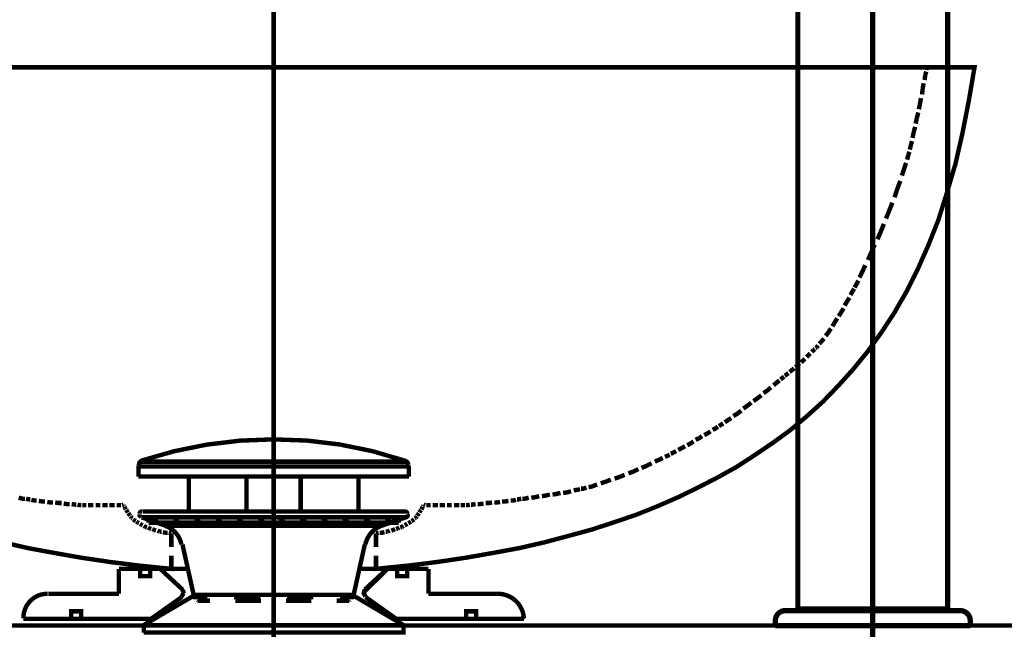
# Model space of a CAD drawing. Extents: x 66 to 478, y -271 to -8.
# Drawn here: x 433 to 453, y -185 to -173 of the extents above; entities that cross this region are included whole.
import ezdxf

# ---------------------------------------------------------------- set-up
doc = ezdxf.new("R2010")
doc.units = 0
doc.linetypes.add('AIGENLINE001', pattern=[5.2917, 3.5278, -1.7639, 0, 0])
doc.linetypes.add('AIGENLINE008', pattern=[35.344, 22.09, -4.418, 4.418, -4.418])
doc.layers.add('LAYER_1', color=7, linetype='CONTINUOUS')
doc.layers.add('LAYER_4', color=7, linetype='CONTINUOUS')

# ---------------------------------------------------------------- blocks, each defined once
blk = doc.blocks.new('AIGNBL01010002')
at = {"layer": 'LAYER_1', "const_width": 0.05}
blk.add_lwpolyline([(435.9966, -184.2159), (435.7956, -184.2159), (435.7956, -184.3641), (435.9966, -184.3641)], close=True, dxfattribs=at)
blk = doc.blocks.new('AIGNBL01010003')
at = {"layer": 'LAYER_1', "const_width": 0.0882}
blk.add_lwpolyline([(435.9966, -184.2159), (435.7956, -184.2159), (435.7956, -184.3641), (435.9966, -184.3641)], close=True, dxfattribs=at)
blk = doc.blocks.new('AIGNBL01010004')
at = {"layer": 'LAYER_1', "const_width": 0.05}
blk.add_lwpolyline([(434.6208, -185.0626), (434.4197, -185.0626), (434.4197, -185.2107), (434.6208, -185.2107)], close=True, dxfattribs=at)
blk = doc.blocks.new('AIGNBL01010005')
at = {"layer": 'LAYER_1', "const_width": 0.0882}
blk.add_lwpolyline([(434.6208, -185.0626), (434.4197, -185.0626), (434.4197, -185.2107), (434.6208, -185.2107)], close=True, dxfattribs=at)
blk = doc.blocks.new('AIGNBL01010006')
at = {"layer": 'LAYER_1', "const_width": 0.05}
blk.add_lwpolyline([(441.1296, -184.2159), (440.9285, -184.2159), (440.9285, -184.3641), (441.1296, -184.3641)], close=True, dxfattribs=at)
blk = doc.blocks.new('AIGNBL01010007')
at = {"layer": 'LAYER_1', "const_width": 0.0882}
blk.add_lwpolyline([(441.1296, -184.2159), (440.9285, -184.2159), (440.9285, -184.3641), (441.1296, -184.3641)], close=True, dxfattribs=at)
blk = doc.blocks.new('AIGNBL01010008')
at = {"layer": 'LAYER_1', "const_width": 0.05}
blk.add_lwpolyline([(442.5054, -185.0626), (442.3043, -185.0626), (442.3043, -185.2107), (442.5054, -185.2107)], close=True, dxfattribs=at)
blk = doc.blocks.new('AIGNBL01010009')
at = {"layer": 'LAYER_1', "const_width": 0.0882}
blk.add_lwpolyline([(442.5054, -185.0626), (442.3043, -185.0626), (442.3043, -185.2107), (442.5054, -185.2107)], close=True, dxfattribs=at)
blk = doc.blocks.new('AIGNBL0404028D')
at = {"layer": 'LAYER_4', "const_width": 0.1058}
blk.add_lwpolyline([(448.9262, -170.6148), (448.9262, -185.0191)], dxfattribs=at)
blk = doc.blocks.new('AIGNBL0404028F')
at = {"layer": 'LAYER_4', "const_width": 0.1058}
blk.add_lwpolyline([(450.4225, -185.049), (448.9561, -185.049)], dxfattribs=at)
blk = doc.blocks.new('AIGNBL04040290')
at = {"layer": 'LAYER_4', "const_width": 0.1058}
blk.add_lwpolyline([(448.9561, -185.049), (448.9262, -185.0191)], dxfattribs=at)
blk = doc.blocks.new('AIGNBL04040292')
at = {"layer": 'LAYER_4', "const_width": 0.1058}
blk.add_lwpolyline([(451.9188, -170.6148), (451.9188, -185.0191)], dxfattribs=at)
blk = doc.blocks.new('AIGNBL04040294')
at = {"layer": 'LAYER_4', "const_width": 0.1058}
blk.add_lwpolyline([(450.4225, -185.049), (451.8888, -185.049)], dxfattribs=at)
blk = doc.blocks.new('AIGNBL04040295')
at = {"layer": 'LAYER_4', "const_width": 0.1058}
blk.add_lwpolyline([(451.8888, -185.049), (451.9188, -185.0191)], dxfattribs=at)
blk = doc.blocks.new('AIGNBL040402BA')
at = {"layer": 'LAYER_4', "linetype": 'AIGENLINE008', "const_width": 0.1058, "flags": 128}
blk.add_lwpolyline([(450.4225, -157.7767), (450.4225, -189.887)], dxfattribs=at)
blk = doc.blocks.new('AIGNBL040402C1')
at = {"layer": 'LAYER_4', "const_width": 0.1058}
blk.add_lwpolyline([(451.9188, -185.0191), (448.9262, -185.0191)], dxfattribs=at)
blk = doc.blocks.new('AIGNBL040402E1')
at = {"layer": 'LAYER_4', "const_width": 0.1058}
blk.add_lwpolyline([(450.4225, -185.3482), (452.3677, -185.3482)], dxfattribs=at)
blk = doc.blocks.new('AIGNBL040402E2')
at = {"layer": 'LAYER_4', "const_width": 0.1058}
blk.add_lwpolyline([(448.4773, -185.2485), (448.4773, -185.3482)], dxfattribs=at)
blk = doc.blocks.new('AIGNBL040402E3')
at = {"layer": 'LAYER_4', "const_width": 0.1058}
blk.add_lwpolyline([(450.4225, -185.3482), (448.4773, -185.3482)], dxfattribs=at)
blk = doc.blocks.new('AIGNBL040402E4')
at = {"layer": 'LAYER_4', "const_width": 0.1058}
blk.add_lwpolyline([(448.6768, -185.049), (450.4225, -185.049)], dxfattribs=at)
blk = doc.blocks.new('AIGNBL040402E5')
at = {"layer": 'LAYER_4', "const_width": 0.1058}
blk.add_lwpolyline([(452.3677, -185.2485), (452.3677, -185.3482)], dxfattribs=at)
blk = doc.blocks.new('AIGNBL040402E6')
at = {"layer": 'LAYER_4', "const_width": 0.1058}
blk.add_lwpolyline([(452.1682, -185.049), (450.4225, -185.049)], dxfattribs=at)
blk = doc.blocks.new('AIGNBL040402E7')
at = {"layer": 'LAYER_4', "const_width": 0.1058}
blk.add_lwpolyline([(448.4773, -185.2485, -0.4141822), (448.6768, -185.049)], format="xyb", dxfattribs=at)
blk = doc.blocks.new('AIGNBL040402E8')
at = {"layer": 'LAYER_4', "const_width": 0.1058}
blk.add_lwpolyline([(452.1682, -185.049, -0.4141656), (452.3677, -185.2485)], format="xyb", dxfattribs=at)
blk = doc.blocks.new('AIGNBL0403028C')
at = {"layer": 'LAYER_4'}
for name in ['AIGNBL040402BA', 'AIGNBL0404028D', 'AIGNBL04040292', 'AIGNBL040402E7', 'AIGNBL040402E4', 'AIGNBL04040290', 'AIGNBL040402C1', 'AIGNBL0404028F', 'AIGNBL04040294', 'AIGNBL040402E6', 'AIGNBL04040295', 'AIGNBL040402E8', 'AIGNBL040402E2', 'AIGNBL040402E3', 'AIGNBL040402E1', 'AIGNBL040402E5']:
    blk.add_blockref(name, (0, 0), dxfattribs=at)
blk = doc.blocks.new('AIGNBL0402028B')
at = {"layer": 'LAYER_4'}
blk.add_blockref('AIGNBL0403028C', (0, 0), dxfattribs=at)
blk = doc.blocks.new('AIGNBL0401028A')
at = {"layer": 'LAYER_4'}
blk.add_blockref('AIGNBL0402028B', (0, 0), dxfattribs=at)

msp = doc.modelspace()

# ---------------------------------------------------------------- linework, layer by layer
at = {"layer": 'LAYER_1', "linetype": 'AIGENLINE001', "const_width": 0.0882, "flags": 128}
msp.add_lwpolyline([(438.4626, -201.2496), (438.4626, -171.9605)], dxfattribs=at)
at = {"layer": 'LAYER_1', "const_width": 0.0882}
for points in [[(424.4714, -174.2147), (452.4537, -174.2147), (452.3373, -174.892), (452.2103, -175.5376), (452.0727, -176.1408), (451.9034, -176.7123), (451.734, -177.2521), (451.533, -177.7601), (451.3213, -178.2363), (451.099, -178.6808), (450.8556, -179.1042), (450.591, -179.5063), (450.3159, -179.8873), (450.0301, -180.2366), (449.7338, -180.5647), (449.4269, -180.8822), (449.0988, -181.1785), (448.7707, -181.4537), (448.4215, -181.7077), (448.0616, -181.9511), (447.7018, -182.1839), (447.3208, -182.3956), (446.9292, -182.5967), (446.5376, -182.7872), (446.1249, -182.9671), (445.7015, -183.1364)], [(451.4695, -174.3628), (451.4589, -174.4686)], [(451.4907, -174.2993), (451.4695, -174.3628)], [(451.5012, -174.2146), (451.4907, -174.2676)], [(452.4537, -174.2147), (452.3373, -174.892)], [(451.4378, -174.5321), (451.4166, -174.6485)], [(451.4166, -174.6485), (451.406, -174.7544)], [(451.3637, -174.9449), (451.3425, -175.0507)], [(451.3848, -174.8285), (451.3637, -174.9449)], [(452.3373, -174.892), (452.2103, -175.5376)], [(451.3319, -175.1142), (451.3002, -175.2306)], [(451.3002, -175.2306), (451.279, -175.3365)], [(451.2367, -175.5164), (451.2155, -175.6222)], [(451.2684, -175.4), (451.2367, -175.5164)], [(452.2103, -175.5376), (452.0727, -176.1408)], [(451.2049, -175.6857), (451.1732, -175.8021)], [(451.152, -175.8974), (451.1308, -175.9609)], [(451.1732, -175.8021), (451.1626, -175.855)], [(451.0885, -176.1196), (451.0567, -176.2149)], [(451.1308, -175.9609), (451.1096, -176.0561)], [(452.0727, -176.1408), (451.9034, -176.7123)], [(451.0567, -176.2149), (451.0038, -176.3736)], [(450.9721, -176.4794), (450.9086, -176.6488)], [(450.9086, -176.6488), (450.8556, -176.8075)], [(451.9034, -176.7123), (451.734, -177.2521)], [(450.8133, -176.9134), (450.7498, -177.0721)], [(450.7498, -177.0721), (450.6863, -177.2309)], [(451.7341, -177.2521), (451.533, -177.7601)], [(450.5805, -177.4955), (450.517, -177.6436)], [(450.644, -177.3367), (450.5805, -177.4955)], [(450.39, -177.9082), (450.3265, -178.0564)], [(450.4641, -177.7495), (450.39, -177.9082)], [(451.533, -177.7601), (451.3213, -178.2363)], [(450.2736, -178.1622), (450.1995, -178.321)], [(451.3213, -178.2363), (451.099, -178.6808)], [(450.136, -178.4691), (450.0831, -178.5644)], [(450.1995, -178.321), (450.1571, -178.4056)], [(450.0196, -178.6808), (449.9772, -178.7549)], [(450.0513, -178.6279), (450.0196, -178.6808)], [(450.0831, -178.5644), (450.0619, -178.6067)], [(451.099, -178.6808), (450.8556, -179.1042)], [(449.9031, -178.8925), (449.8608, -178.9666)], [(449.9561, -178.8078), (449.9031, -178.8925)], [(449.8397, -179.0195), (449.7867, -179.1041)], [(449.7127, -179.2205), (449.6597, -179.3052)], [(449.7867, -179.1041), (449.7444, -179.1782)], [(450.8556, -179.1042), (450.591, -179.5063)], [(449.5857, -179.4216), (449.5327, -179.5063)], [(449.6597, -179.3052), (449.6174, -179.3793)], [(449.4481, -179.6227), (449.3846, -179.6968)], [(449.5327, -179.5063), (449.4798, -179.5698)], [(450.591, -179.5063), (450.3159, -179.8873)], [(449.2364, -179.8556), (449.2046, -179.8873)], [(449.2681, -179.8344), (449.2364, -179.8556)], [(449.2999, -179.8026), (449.2787, -179.8132)], [(449.3317, -179.7603), (449.2999, -179.8026)], [(449.3846, -179.6968), (449.3528, -179.7286)], [(449.0247, -180.0672), (448.993, -180.0989)], [(449.0671, -180.0249), (449.0247, -180.0672)], [(449.1306, -179.9614), (449.0988, -179.9932)], [(449.1729, -179.9191), (449.1306, -179.9614)], [(450.3159, -179.8873), (450.0301, -180.2366)], [(448.8554, -180.2153), (448.8025, -180.2577), (448.7601, -180.2894)], [(448.9612, -180.1201), (448.9189, -180.1624), (448.8766, -180.1942)], [(450.0301, -180.2366), (449.7338, -180.5647)], [(448.5591, -180.4587), (448.5061, -180.5011), (448.4426, -180.554)], [(448.6543, -180.3847), (448.6226, -180.4058), (448.5802, -180.4376)], [(448.739, -180.3106), (448.6861, -180.3529), (448.6649, -180.3635)], [(448.3897, -180.5963), (448.3156, -180.6598), (448.2416, -180.7128)], [(449.7338, -180.5647), (449.4269, -180.8822)], [(448.1992, -180.7551), (448.1146, -180.8186), (448.0405, -180.8715)], [(447.7971, -181.062), (447.7124, -181.1255), (447.6383, -181.1679)], [(447.9981, -180.9033), (447.9135, -180.9668), (447.8394, -181.0197)], [(449.4269, -180.8822), (449.0988, -181.1785)], [(447.596, -181.2102), (447.5113, -181.2631), (447.469, -181.2949)], [(449.0988, -181.1785), (448.7707, -181.4537)], [(447.3314, -181.3795), (447.2891, -181.4113), (447.2256, -181.443)], [(447.4372, -181.316), (447.3843, -181.3478), (447.3526, -181.3689)], [(448.7707, -181.4537), (448.4215, -181.7077)], [(447.0139, -181.57), (446.9504, -181.6123), (446.8869, -181.6441)], [(447.1832, -181.4748), (447.1197, -181.5171), (447.0562, -181.5488)], [(446.6752, -181.7711), (446.6011, -181.8134), (446.5376, -181.8452)], [(446.8446, -181.6758), (446.7811, -181.7182), (446.7176, -181.7499)], [(448.4215, -181.7077), (448.0616, -181.9511)], [(446.2307, -182.0039), (446.1672, -182.0357), (446.072, -182.078)], [(446.3683, -181.9404), (446.326, -181.9616), (446.2731, -181.9827)], [(446.4953, -181.8663), (446.4212, -181.9087), (446.3895, -181.9192)], [(448.0616, -181.9511), (447.7018, -182.1839)], [(435.7638, -182.3744), (435.7638, -182.1522)], [(435.7638, -182.1733), (441.1613, -182.1733)], [(435.7956, -182.0781), (441.1296, -182.0781)], [(438.4626, -182.5544), (438.4626, -182.0993)], [(441.1613, -182.3744), (441.1613, -182.1522)], [(445.7439, -182.2261), (445.6381, -182.2791), (445.5428, -182.3108)], [(446.0085, -182.1097), (445.9026, -182.1627), (445.8074, -182.205)], [(447.7018, -182.1839), (447.3208, -182.3956)], [(435.7638, -182.3744), (441.1613, -182.3744)], [(436.7692, -182.3744), (437.9228, -182.3744)], [(436.7692, -183.0729), (436.7692, -182.3744)], [(437.9228, -183.0729), (437.9228, -182.3744)], [(439.0023, -182.3744), (440.1559, -182.3744)], [(439.0023, -183.0729), (439.0023, -182.3744)], [(440.1559, -183.0729), (440.1559, -182.3744)], [(445.1936, -182.4379), (445.0878, -182.4802), (444.9925, -182.512)], [(445.3629, -182.385), (445.2677, -182.4167)], [(445.4687, -182.3426), (445.3629, -182.3849)], [(445.3629, -182.385)], [(447.3208, -182.3956), (446.9292, -182.5967)], [(444.5798, -182.6284), (444.5268, -182.639), (444.4528, -182.6496)], [(444.7068, -182.5966), (444.6433, -182.6178), (444.6009, -182.6178)], [(444.9184, -182.5331), (444.8126, -182.5755), (444.7491, -182.5861)], [(446.9292, -182.5967), (446.5376, -182.7872)], [(433.372, -182.7977), (433.4566, -182.8189), (433.499, -182.8189)], [(433.5201, -182.8188), (433.5731, -182.8294), (433.6048, -182.8294)], [(443.405, -182.8189), (443.3521, -182.8295), (443.3203, -182.8295)], [(443.5532, -182.7977), (443.4685, -182.8189), (443.4262, -182.8189)], [(443.7648, -182.766), (443.6802, -182.7871), (443.6061, -182.7977)], [(443.9765, -182.7342), (443.8918, -182.7554), (443.8177, -182.766)], [(444.1882, -182.7025), (444.1035, -182.7236), (444.0294, -182.7342)], [(444.3998, -182.6707), (444.3152, -182.6919), (444.2411, -182.7025)], [(446.5376, -182.7872), (446.1249, -182.9671)], [(433.626, -182.84), (433.6683, -182.8506), (433.7318, -182.8506)], [(433.7741, -182.8612), (433.8376, -182.8718), (433.9011, -182.8718)], [(433.9435, -182.8823), (434.007, -182.8929), (434.0599, -182.8929)], [(434.1022, -182.8929), (434.1657, -182.9035), (434.2292, -182.9035)], [(434.2716, -182.9141), (434.3351, -182.9247), (434.388, -182.9247)], [(434.4303, -182.9247), (434.4938, -182.9353), (434.5256, -182.9353)], [(434.5467, -182.9353), (434.5891, -182.9459), (434.6208, -182.9459)], [(434.642, -182.9458), (434.6737, -182.9458), (434.7266, -182.9458)], [(434.7584, -182.9458), (434.8219, -182.9458), (434.8642, -182.9458)], [(434.9066, -182.9458), (434.9595, -182.9458), (435.0018, -182.9458)], [(435.0441, -182.9458), (435.0971, -182.9458), (435.15, -182.9458)], [(435.1817, -182.9458), (435.2452, -182.9458), (435.2876, -182.9458)], [(435.3299, -182.9458), (435.3828, -182.9458), (435.4146, -182.9458)], [(435.4357, -182.9458), (435.4675, -182.9353)], [(435.478, -182.9353), (435.478, -182.9565)], [(435.4886, -182.9777), (435.4992, -183.0094)], [(435.4992, -183.0094), (435.5098, -183.0306)], [(441.4365, -182.9776), (441.4259, -183.0094), (441.4153, -183.0306)], [(441.4365, -182.9776), (441.4259, -183.0094), (441.4153, -183.0306)], [(441.4259, -183.0094), (441.4153, -183.0305)], [(441.4365, -182.9776), (441.4259, -183.0094)], [(441.4471, -182.9353), (441.4471, -182.9565)], [(441.4471, -182.9353), (441.4471, -182.9565)], [(441.4471, -182.9353), (441.4471, -182.9565)], [(441.4894, -182.9459), (441.4577, -182.9353)], [(441.5953, -182.9459), (441.5423, -182.9459), (441.5106, -182.9459)], [(441.7434, -182.9459), (441.6799, -182.9459), (441.6376, -182.9459)], [(441.881, -182.9459), (441.8281, -182.9459), (441.7752, -182.9459)], [(442.0186, -182.9459), (441.9657, -182.9459), (441.9233, -182.9459)], [(442.1668, -182.9459), (442.1032, -182.9459), (442.0609, -182.9459)], [(442.2832, -182.9459), (442.2514, -182.9459), (442.1985, -182.9459)], [(442.3784, -182.9353), (442.3361, -182.9459), (442.3043, -182.9459)], [(442.4948, -182.9247), (442.4313, -182.9353), (442.3996, -182.9353)], [(442.6536, -182.9141), (442.5901, -182.9247), (442.5372, -182.9247)], [(442.8229, -182.893), (442.7594, -182.9035), (442.6959, -182.9035)], [(442.9817, -182.8824), (442.9182, -182.893), (442.8652, -182.893)], [(443.151, -182.8612), (443.0875, -182.8718), (443.024, -182.8718)], [(443.2992, -182.84), (443.2568, -182.8506), (443.1933, -182.8506)], [(446.1249, -182.9671), (445.7015, -183.1364)], [(435.5204, -183.0412), (435.5415, -183.0729)], [(435.5415, -183.0729), (435.5521, -183.0941)], [(435.5627, -183.1047), (435.5839, -183.1364)], [(435.5839, -183.1364), (435.5945, -183.1576)], [(435.605, -183.1682), (435.6262, -183.1999)], [(435.6262, -183.1999), (435.6474, -183.2105)], [(435.785, -183.147), (435.785, -183.1258)], [(435.785, -183.1364), (435.785, -183.147), (435.8167, -183.1893)], [(435.8273, -183.1893), (436.3141, -183.3586)], [(435.8273, -183.1893), (441.0978, -183.1893)], [(435.8485, -183.0729), (441.0766, -183.0729)], [(435.8485, -183.0729), (441.0766, -183.0729)], [(435.9649, -183.1893), (440.9602, -183.1893)], [(435.9649, -183.2951), (435.9649, -183.1893)], [(436.0496, -183.1893), (436.1448, -183.2952)], [(436.4729, -183.1893), (436.5681, -183.2952)], [(436.8962, -183.1893), (436.9915, -183.2952)], [(437.3196, -183.1893), (437.4148, -183.2952)], [(437.7429, -183.1893), (437.8381, -183.2952)], [(438.1662, -183.1893), (438.2615, -183.2952)], [(438.579, -183.1893), (438.6742, -183.2952)], [(439.0023, -183.1893), (439.1081, -183.2952)], [(439.4256, -183.1893), (439.5315, -183.2952)], [(439.849, -183.1893), (439.9548, -183.2952)], [(440.2723, -183.1893), (440.3781, -183.2952)], [(440.6956, -183.1893), (440.8015, -183.2952)], [(440.9602, -183.2951), (440.9602, -183.1893)], [(441.1401, -183.147), (441.1401, -183.1258)], [(441.2989, -183.1999), (441.2778, -183.2104)], [(441.3201, -183.1681), (441.2989, -183.1999)], [(441.3201, -183.1681), (441.2989, -183.1999)], [(441.3412, -183.1364), (441.3306, -183.1576)], [(441.3624, -183.1046), (441.3413, -183.1364), (441.3307, -183.1576)], [(441.3624, -183.1046), (441.3412, -183.1364)], [(441.3624, -183.1047), (441.3412, -183.1364)], [(441.4048, -183.0411), (441.3836, -183.0729), (441.373, -183.0941)], [(441.3836, -183.0729), (441.373, -183.094)], [(441.3836, -183.0729), (441.373, -183.0941)], [(441.4047, -183.0411), (441.3836, -183.0729)], [(441.4047, -183.0411), (441.3836, -183.0729)], [(445.7016, -183.1364), (445.2677, -183.2846), (444.8126, -183.4327)], [(445.7016, -183.1364), (445.2677, -183.2846)], [(435.658, -183.2317), (435.6897, -183.2528)], [(435.6897, -183.2528), (435.7109, -183.2634)], [(435.7215, -183.274), (435.7532, -183.2952)], [(435.7532, -183.2952), (435.7744, -183.3057)], [(435.7955, -183.3163), (435.8273, -183.3375)], [(435.8273, -183.3375), (435.8485, -183.3481)], [(435.8696, -183.3587), (435.9014, -183.3798)], [(435.9014, -183.3798), (435.9331, -183.3904)], [(435.9543, -183.3904), (435.9861, -183.4116)], [(435.9649, -183.2951), (440.9602, -183.2951)], [(435.9861, -183.4116), (436.0178, -183.4222)], [(436.039, -183.4221), (436.0813, -183.4433)], [(436.3141, -183.3586), (440.611, -183.3586)], [(440.8862, -183.4221), (440.8438, -183.4433)], [(440.9391, -183.4115), (440.9073, -183.4221)], [(440.9708, -183.3904), (440.9391, -183.4116)], [(441.0237, -183.3798), (440.992, -183.3904)], [(441.0555, -183.3587), (441.0237, -183.3798)], [(441.0978, -183.3375), (441.0766, -183.3481)], [(441.1296, -183.3163), (441.0978, -183.3375)], [(441.1719, -183.2951), (441.1507, -183.3057)], [(441.2037, -183.2739), (441.1719, -183.2951)], [(441.2354, -183.2528), (441.2143, -183.2634)], [(441.2671, -183.2316), (441.2354, -183.2528)], [(445.2677, -183.2845), (444.8126, -183.4327)], [(436.0813, -183.4433), (436.1131, -183.4539)], [(436.1448, -183.4539), (436.1871, -183.4751)], [(436.1871, -183.4751), (436.2295, -183.4751)], [(436.2506, -183.4856), (436.3036, -183.4962)], [(436.3036, -183.4962), (436.3459, -183.4962)], [(436.3671, -183.4962), (436.42, -183.5068)], [(436.42, -183.782), (436.42, -183.5068)], [(440.5581, -183.4962), (440.5051, -183.5068)], [(440.5052, -183.782), (440.5052, -183.5068)], [(440.6745, -183.4856), (440.6216, -183.4962), (440.5792, -183.4962)], [(440.738, -183.4751), (440.6956, -183.4751)], [(440.7803, -183.4539), (440.738, -183.475)], [(440.8438, -183.4433), (440.8121, -183.4539)], [(444.3469, -183.5597), (443.8707, -183.6867), (443.3627, -183.8031), (442.8441, -183.8984)], [(444.8126, -183.4327), (444.3469, -183.5597), (443.8707, -183.6867)], [(444.8126, -183.4327), (444.3469, -183.5597)], [(433.0545, -183.6867), (433.5625, -183.8031), (434.0811, -183.8984), (434.6208, -183.9936), (435.1923, -184.0783), (435.785, -184.1524), (436.42, -184.2159), (436.42, -183.9513)], [(436.8751, -184.7768), (436.6422, -183.7291)], [(440.0501, -184.7768), (440.2829, -183.7291)], [(443.3627, -183.8031), (442.8441, -183.8984)], [(443.8707, -183.6867), (443.3627, -183.8031)], [(441.7328, -184.0783), (441.1402, -184.1524), (440.5052, -184.2159), (440.5052, -183.9513)], [(442.8441, -183.8984), (442.3043, -183.9936), (441.7328, -184.0783)], [(442.3043, -183.9936), (441.7328, -184.0783)], [(442.8441, -183.8984), (442.3043, -183.9936)], [(435.3722, -184.7133), (435.3722, -184.2159)], [(435.3722, -184.2159)], [(435.3722, -184.2159), (436.7481, -184.2159)], [(435.7956, -184.2582), (435.7956, -184.2159)], [(435.7956, -184.3641), (435.7956, -184.3323)], [(435.7956, -184.3641), (435.8379, -184.3641)], [(435.9437, -184.3641), (435.9966, -184.3641)], [(435.9966, -184.2582), (435.9966, -184.2159)], [(435.9966, -184.3641), (435.9966, -184.3323)], [(436.6422, -184.6286), (436.1977, -184.2159)], [(440.1771, -184.2159), (441.5529, -184.2159)], [(440.2511, -184.6921), (440.738, -184.2159)], [(440.2829, -184.6286), (440.7274, -184.2159)], [(440.9285, -184.2582), (440.9285, -184.2159)], [(440.9285, -184.3641), (440.9285, -184.3323)], [(440.9285, -184.3641), (440.9708, -184.3641)], [(441.0766, -184.3641), (441.1295, -184.3641), (441.1295, -184.3323)], [(441.1295, -184.2582), (441.1295, -184.2159)], [(441.5529, -184.7133), (441.5529, -184.2159)], [(433.9646, -184.7133), (435.3722, -184.7133)], [(436.8962, -184.7345), (435.8696, -185.3377)], [(436.6316, -184.7768), (436.0178, -185.2107)], [(436.8751, -184.7768), (437.1396, -184.7768)], [(436.8962, -184.798), (436.8751, -184.7768)], [(436.8962, -184.7345), (440.0289, -184.7345)], [(437.6688, -184.7768), (438.198, -184.7768)], [(438.7271, -184.7768), (439.2563, -184.7768)], [(439.7855, -184.7768), (440.0501, -184.7768)], [(440.0289, -184.7345), (441.0555, -185.3377)], [(440.0289, -184.798), (440.0501, -184.7768)], [(440.2829, -184.6286), (440.2617, -184.7027), (440.2935, -184.7662)], [(440.2935, -184.7768), (440.9073, -185.2107)], [(441.5529, -184.7133), (442.9605, -184.7133)], [(436.9491, -184.8509), (436.9386, -184.8403)], [(436.9491, -184.8509), (437.1925, -184.8509)], [(437.7006, -184.8509), (438.2086, -184.8509)], [(438.706, -184.8509), (439.214, -184.8509)], [(439.722, -184.8509), (439.976, -184.8509)], [(439.976, -184.8509), (439.9866, -184.8403)], [(434.4197, -185.1049), (434.4197, -185.0626), (434.462, -185.0626)], [(434.4197, -185.2107), (434.4197, -185.179)], [(434.5679, -185.0626), (434.6208, -185.0626)], [(434.6208, -185.1049), (434.6208, -185.0626)], [(434.6208, -185.2107), (434.6208, -185.179)], [(442.3043, -185.1049), (442.3043, -185.0626), (442.3466, -185.0626)], [(442.3043, -185.2107), (442.3043, -185.179)], [(442.4525, -185.0626), (442.5054, -185.0626)], [(442.5054, -185.1049), (442.5054, -185.0626)], [(442.5054, -185.2108), (442.5054, -185.179)], [(443.4156, -185.2107), (443.4579, -185.1684)], [(433.4672, -185.2107), (436.0813, -185.2107)], [(435.8696, -185.4859), (435.8696, -185.3377)], [(435.8696, -185.4859), (441.0555, -185.4859), (441.0555, -185.3377)], [(435.8696, -185.3377), (441.0555, -185.3377)], [(440.8438, -185.2107), (443.4579, -185.2107)]]:
    msp.add_lwpolyline(points, dxfattribs=at)
for points in [[(441.0766, -182.0569, 0.0829947), (438.4626, -181.6336, 0.0807481), (435.8273, -182.0569)], [(435.8379, -182.0569, 0.3494416), (435.7744, -182.1416)], [(441.1507, -182.1416, 0.3559151), (441.0661, -182.0569)], [(435.8379, -183.0729, 0.4274752), (435.785, -183.1152)], [(441.0978, -183.1893), (440.611, -183.3586, 0.2593334), (440.2935, -183.7291)], [(441.1296, -183.1152, 0.416969), (441.0872, -183.0729), (441.0661, -183.0729)], [(441.0872, -183.1893, 0.4274752), (441.1401, -183.147), (441.1296, -183.1364)], [(436.6211, -183.7291, 0.2767964), (436.293, -183.3586)], [(433.9541, -184.7133, 0.4239663), (433.4672, -185.2002)], [(436.6211, -184.7768), (436.6634, -184.7027, 0.2872152), (436.6211, -184.6287)], [(443.4579, -185.2002, 0.3817455), (442.9605, -184.7133), (442.9499, -184.7133)]]:
    msp.add_lwpolyline(points, format="xyb", dxfattribs=at)
msp.add_lwpolyline([(458.9626, -187.8482), (420.9626, -187.8482), (420.9626, -185.3482), (458.9626, -185.3482)], close=True, dxfattribs=at)

# ---------------------------------------------------------------- block references
at = {"layer": 'LAYER_1'}
for name in ['AIGNBL01010003', 'AIGNBL01010002', 'AIGNBL01010007', 'AIGNBL01010006', 'AIGNBL01010005', 'AIGNBL01010004', 'AIGNBL01010009', 'AIGNBL01010008']:
    msp.add_blockref(name, (0, 0), dxfattribs=at)
at = {"layer": 'LAYER_4'}
msp.add_blockref('AIGNBL0401028A', (0, 0), dxfattribs=at)

doc.saveas('drawing.dxf')
